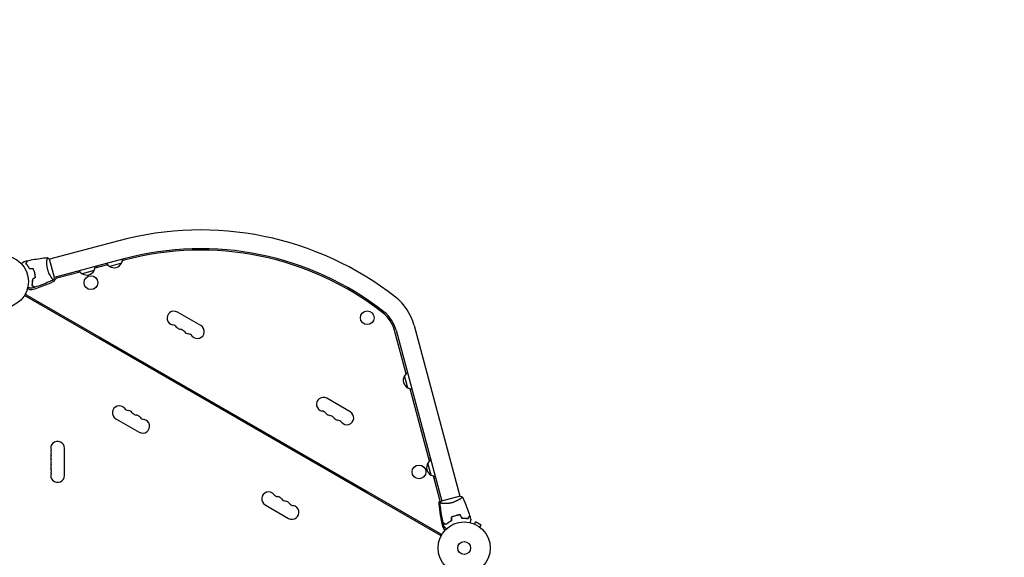
# Model space of a CAD drawing. Units: millimetres. Extents: x -5445 to 6264, y -5275 to 5734.
# Drawn here: x 35 to 2033, y 522 to 1614 of the extents above; entities that cross this region are included whole.
import ezdxf

# ---------------------------------------------------------------- set-up
doc = ezdxf.new("R2010")
doc.units = ezdxf.units.MM
doc.header["$LTSCALE"] = 20
doc.linetypes.add('HIDDEN', pattern=[9.525, 6.35, -3.175])
doc.layers.add('2d', color=230, linetype='Continuous')
doc.layers.add('EN-Free_Space_Hatch', color=10, linetype='HIDDEN')

msp = doc.modelspace()

# ---------------------------------------------------------------- hatches: boundary and pattern name
at = {"layer": 'EN-Free_Space_Hatch'}
h = msp.add_hatch(dxfattribs=at)
h.set_pattern_fill('ANSI31', color=256, scale=100)
h.set_pattern_definition([(45, (-3470, -459), (-224.506, 224.506), [])])
h.paths.add_polyline_path([(-1107, 1541), (-3470, 1541, 0.432225), (-4445, 541, 0.432225), (-3470, -459), (-1107, -459, 0.414214), (-107, 541, 0.414214)])
h.paths.add_polyline_path([(5036, -1303.2, 1), (3633.1, 122.1), (2620.9, -874.1), (2038.2, -874.1, 1), (2038.2, -2874.1), (2620.9, -2874.1, 0.196856), (4023.9, -2299.4)])
h.paths.add_polyline_path([(654.7, 3960, 1), (-345.3, 3960, 1)])

# ---------------------------------------------------------------- linework, layer by layer
at = {"layer": '2d'}
for p, q in [((236.6, 1165.1), (95.5, 1127.3)), ((105.5, 1090.1), (95.4, 1127.8)), ((246.4, 1128.4), (105.4, 1090.6)), ((241.8, 1119.4), (217.7, 1112.9)), ((247.2, 1125.5), (243.7, 1124.5)), ((157.7, 1101.5), (110.5, 1088.8)), ((152.7, 1103.2), (153.5, 1100.3)), ((186, 1104.4), (161.9, 1097.9)), ((213.4, 1116.4), (187.9, 1109.6)), ((192.1, 1110.7), (191.3, 1113.6)), ((100.4, 1089.2), (100.4, 1089.2)), ((890.2, 565.7), (44.9, 1053.8)), ((49.7, 1054.5), (888.4, 570.3)), ((741.6, 1044.3), (739.9, 1042)), ((773.9, 1020.7), (741.6, 1044.3)), ((402.8, 992.6), (355.1, 1020.1)), ((772.3, 1018.4), (773.9, 1020.7)), ((819.5, 894.8), (796, 982.5)), ((798.9, 983.3), (891.8, 636.5)), ((835.6, 993.1), (928.5, 646.4)), ((197.4, 966.9), (198.4, 968.6)), ((738.7, 654.4), (197.4, 966.9)), ((268, 926.1), (267.5, 925.3)), ((285.2, 916.2), (284.7, 915.3)), ((287, 915.1), (286.5, 914.3)), ((822.4, 866.4), (815.9, 890.5)), ((867, 717.5), (827.6, 864.5)), ((705.9, 817.6), (658.3, 845.1)), ((230.1, 803.6), (277.8, 776.1)), ((126, 688.5), (126, 743.5)), ((868.7, 722.5), (865.8, 721.7)), ((649, 706.1), (648.5, 705.3)), ((869.9, 689.2), (863.4, 713.3)), ((666.3, 696.2), (665.8, 695.3)), ((668.1, 695.1), (667.6, 694.3)), ((888, 639.1), (875.1, 687.3)), ((876.2, 683.1), (879.1, 683.9)), ((738.7, 654.4), (739.7, 656.1)), ((929, 646.5), (891.3, 636.4)), ((929.8, 641.4), (929.8, 641.4)), ((533.3, 628.6), (580.9, 601.1)), ((956.3, 590.4), (956.4, 590.4)), ((956.3, 590.4), (956.3, 590.4)), ((957.7, 589.8), (960.1, 594)), ((971.4, 587.5), (960.1, 594)), ((969, 583.3), (971.4, 587.5)), ((970.1, 582.4), (970.2, 582.4)), ((970.2, 582.4), (970.2, 582.4))]:
    msp.add_line(p, q, dxfattribs=at)
for centre, radius in [((0, 1082), 53), ((179.7, 1079.9), 14), ((740.4, 1008.7), 14), ((845.4, 695.6), 14), ((937, 541), 53), ((937, 541), 13)]:
    msp.add_circle(centre, radius, dxfattribs=at)
for centre, radius, start, end in [((402.5, 545.9), 641, 51.9589, 105), ((402.5, 545.9), 603, 51.9589, 105), ((402.5, 545.9), 600, 51.9589, 105), ((226.1, 1127.8), 17, 211.0156, 240.8135), ((226.8, 1127.3), 17, 237.6679, 332.3321), ((227.1, 1128), 17, 329.1865, 358.9844), ((170.3, 1112.8), 17, 211.0156, 240.8135), ((171, 1112.3), 17, 237.6679, 332.3321), ((171.3, 1113.1), 17, 329.1865, 358.9844), ((-24.5, 1357), 303, 286.1848, 294.9593), ((100, 1089.6), 8, 294.9593, 334.6621), ((111.8, 1084), 5, 105, 154.6621), ((52.9, 1060.1), 6.46, 70.3814, 111.2235), ((57.8, 1073.7), 8, 250.3814, 286.1848), ((52.9, 1060.1), 6.46, 203.7507, 240), ((730.3, 964.9), 109, 15, 51.9589), ((348.1, 1008), 14, 60, 259.1099), ((730.3, 964.9), 71, 15, 51.9589), ((730.3, 964.9), 68, 15, 51.9589), ((342.9, 980.5), 14, 40.8901, 79.1099), ((364, 998.8), 14, 220.8901, 259.1099), ((358.7, 971.4), 14, 40.8901, 79.1099), ((379.9, 989.7), 14, 220.8901, 259.1099), ((395.8, 980.5), 14, 220.8901, 60), ((374.6, 962.2), 14, 40.8901, 79.1099), ((830.3, 881.4), 17, 147.6679, 242.3321), ((830.8, 882.1), 17, 121.0156, 150.8135), ((831.1, 881.1), 17, 239.1865, 268.9844), ((651.3, 833), 14, 60, 259.1099), ((237.1, 815.8), 14, 40.8901, 240), ((258.3, 834.1), 14, 220.8901, 259.1099), ((253, 806.6), 14, 40.8901, 79.1099), ((646, 805.5), 14, 40.8901, 79.1099), ((274.2, 824.9), 14, 220.8901, 259.1099), ((268.9, 797.4), 14, 40.8901, 79.1099), ((284.8, 788.3), 14, 240, 79.1099), ((290.1, 815.8), 14, 220.8901, 259.1099), ((667.1, 823.8), 14, 220.8901, 259.1099), ((661.8, 796.4), 14, 40.8901, 79.1099), ((683, 814.7), 14, 220.8901, 259.1099), ((677.7, 787.2), 14, 40.8901, 79.1099), ((698.9, 805.5), 14, 220.8901, 60), ((112, 743.5), 14, 0, 199.1099), ((112, 725.2), 14, 160.8901, 199.1099), ((85.5, 734.3), 14, 340.8901, 19.1099), ((85.5, 716), 14, 340.8901, 19.1099), ((878.3, 704.9), 17, 121.0156, 150.8135), ((112, 706.8), 14, 160.8901, 199.1099), ((85.5, 697.7), 14, 340.8901, 19.1099), ((877.8, 704.2), 17, 147.6679, 242.3321), ((112, 688.5), 14, 160.8901, 0), ((878.6, 703.9), 17, 239.1865, 268.9844), ((540.3, 640.8), 14, 40.8901, 240), ((561.4, 659.1), 14, 220.8901, 259.1099), ((556.1, 631.6), 14, 40.8901, 79.1099), ((577.3, 649.9), 14, 220.8901, 259.1099), ((572, 622.4), 14, 40.8901, 79.1099), ((587.9, 613.3), 14, 240, 79.1099), ((593.2, 640.8), 14, 220.8901, 259.1099), ((893.6, 631.4), 8, 140.6735, 185.0407), ((1187.4, 657.3), 303, 185.0407, 193.8152), ((885.1, 638.4), 3, 320.6735, 15), ((901, 586.9), 8, 193.8152, 229.6186), ((891.6, 575.8), 6.46, 8.7712, 49.6186), ((891.6, 575.8), 6.46, 240, 276.2542)]:
    msp.add_arc(centre, radius, start, end, dxfattribs=at)
for points, knots in [([(38.8, 1118.1), (39, 1118.2), (39.1, 1118.4), (39.8, 1119.1), (40.4, 1119.7), (41.2, 1120.4), (41.4, 1120.7), (41.8, 1121.1), (42, 1121.3), (42.4, 1121.7), (42.6, 1121.9), (42.9, 1122.1), (43, 1122.3), (43.2, 1122.4), (43.2, 1122.5), (43.3, 1122.6), (43.3, 1122.6), (43.3, 1122.6), (43.3, 1122.6), (43.3, 1122.6), (43.3, 1122.6), (43.3, 1122.6), (43.3, 1122.6), (43.3, 1122.6)], [0.00292358, 0.00292358, 0.00292358, 0.00292358, 0.00379004, 0.00379004, 0.00758008, 0.00758008, 0.0094751, 0.0094751, 0.01137012, 0.01137012, 0.01326514, 0.01326514, 0.01516016, 0.01516016, 0.01705518, 0.01705518, 0.01800269, 0.01800269, 0.0189502, 0.0189502, 0.02274024, 0.02274024, 0.02935902, 0.02935902, 0.02935902, 0.02935902]), ([(47.7, 1118.6), (48, 1119.3), (48.4, 1119.9), (49.1, 1121.1), (49.4, 1121.6), (49.8, 1122.3), (49.9, 1122.5), (50.2, 1123), (50.3, 1123.1), (50.6, 1123.7), (50.7, 1123.9), (50.9, 1124.2), (50.9, 1124.3), (51, 1124.4), (51, 1124.4), (51, 1124.4), (51, 1124.4), (51, 1124.4), (51, 1124.5), (51, 1124.5), (51, 1124.5), (51, 1124.5), (51, 1124.5), (51, 1124.5)], [0, 0, 0, 0, 0.0035063, 0.0035063, 0.0070126, 0.0070126, 0.00876575, 0.00876575, 0.0105189, 0.0105189, 0.0140252, 0.0140252, 0.01577835, 0.01577835, 0.01665493, 0.01665493, 0.0175315, 0.0175315, 0.02103781, 0.02103781, 0.02454411, 0.02454411, 0.0274484, 0.0274484, 0.0274484, 0.0274484]), ([(47.9, 1118.6), (48.3, 1119.3), (48.7, 1120), (49.3, 1121.1), (49.6, 1121.6), (50, 1122.4), (50.2, 1122.6), (50.4, 1123), (50.5, 1123.2), (50.8, 1123.7), (51, 1124), (51.1, 1124.3), (51.2, 1124.3), (51.2, 1124.4), (51.3, 1124.5), (51.3, 1124.5), (51.3, 1124.5), (51.3, 1124.5), (51.3, 1124.5), (51.3, 1124.5), (51.3, 1124.5), (51.3, 1124.5)], [0, 0, 0, 0, 0.00350666, 0.00350666, 0.00701332, 0.00701332, 0.00876665, 0.00876665, 0.01051997, 0.01051997, 0.01402663, 0.01402663, 0.01577996, 0.01577996, 0.01753329, 0.01753329, 0.02103995, 0.02103995, 0.02454661, 0.02454661, 0.02744921, 0.02744921, 0.02744921, 0.02744921]), ([(51.3, 1124.5), (54.5, 1125.3), (57.8, 1126), (66.1, 1127.6), (71.2, 1128.4), (81.4, 1129.8), (86.4, 1130.4), (91.4, 1130.8)], [0, 0, 0, 0, 10.001335, 10.001335, 25.652861, 25.652861, 40.904302, 40.904302, 40.904302, 40.904302]), ([(92, 1106.7), (91.8, 1107.5), (91.6, 1108.3), (91.2, 1110), (91.1, 1110.8), (90.9, 1112), (90.8, 1112.4), (90.7, 1113.3), (90.7, 1113.7), (90.5, 1114.9), (90.5, 1115.7), (90.4, 1117.2), (90.3, 1117.9), (90.3, 1119.4), (90.3, 1120.1), (90.3, 1122.1), (90.3, 1123.4), (90.5, 1125.1), (90.5, 1125.6), (90.6, 1126.6), (90.6, 1127.1), (90.8, 1128.4), (90.9, 1129.1), (91.1, 1129.9), (91.1, 1130.1), (91.2, 1130.5), (91.3, 1130.6), (91.3, 1130.7), (91.3, 1130.8), (91.4, 1130.8), (91.4, 1130.8), (91.5, 1130.8), (91.5, 1130.8), (91.5, 1130.8), (91.5, 1130.8), (91.5, 1130.8)], [0.16356818, 0.16356818, 0.16356818, 0.16356818, 0.1661247, 0.1661247, 0.16868122, 0.16868122, 0.16995948, 0.16995948, 0.17123774, 0.17123774, 0.17379425, 0.17379425, 0.17635077, 0.17635077, 0.17890729, 0.17890729, 0.18402032, 0.18402032, 0.18657684, 0.18657684, 0.18913336, 0.18913336, 0.19424639, 0.19424639, 0.19680291, 0.19680291, 0.19935943, 0.19935943, 0.20063769, 0.20063769, 0.20191595, 0.20191595, 0.20447247, 0.20447247, 0.20490292, 0.20490292, 0.20490292, 0.20490292]), ([(90.9, 1129), (90.9, 1129.2), (91, 1129.4), (91.1, 1129.9), (91.1, 1130.1), (91.2, 1130.5), (91.3, 1130.6), (91.3, 1130.7), (91.3, 1130.8), (91.4, 1130.8), (91.4, 1130.8), (91.5, 1130.8), (91.5, 1130.8), (91.5, 1130.8), (91.5, 1130.8), (91.5, 1130.8)], [0.19243018, 0.19243018, 0.19243018, 0.19243018, 0.19424639, 0.19424639, 0.19680291, 0.19680291, 0.19935943, 0.19935943, 0.20063769, 0.20063769, 0.20191595, 0.20191595, 0.20447247, 0.20447247, 0.20490292, 0.20490292, 0.20490292, 0.20490292]), ([(91.5, 1130.8), (92.6, 1130.1), (93.8, 1129.2), (95.1, 1128.1), (95.2, 1127.9), (95.4, 1127.8)], [0, 0, 0, 0, 4.405135, 4.405135, 5.108724, 5.108724, 5.108724, 5.108724]), ([(55.1, 1108.1), (54.5, 1109.2), (53.9, 1110.3), (52.7, 1112.2), (52, 1113.2), (51.1, 1114.5), (50.8, 1114.9), (50.1, 1115.7), (49.8, 1116.1), (48.9, 1117.3), (48.2, 1118), (47.7, 1118.6)], [0, 0, 0, 0, 0.00404294, 0.00404294, 0.00808588, 0.00808588, 0.01010735, 0.01010735, 0.01212882, 0.01212882, 0.01617176, 0.01617176, 0.01617176, 0.01617176]), ([(55.1, 1108.1), (54.5, 1109.2), (53.9, 1110.3), (52.7, 1112.2), (52, 1113.2), (51.1, 1114.5), (50.8, 1114.9), (50.1, 1115.7), (49.8, 1116.1), (48.9, 1117.3), (48.2, 1118), (47.7, 1118.6)], [0, 0, 0, 0, 0.00404294, 0.00404294, 0.00808588, 0.00808588, 0.01010735, 0.01010735, 0.01212882, 0.01212882, 0.01617176, 0.01617176, 0.01617176, 0.01617176]), ([(55.2, 1108.3), (54.7, 1109.4), (54.1, 1110.4), (52.8, 1112.4), (52.2, 1113.3), (51, 1115), (50.3, 1115.8), (49.1, 1117.3), (48.5, 1118), (47.9, 1118.6)], [0, 0, 0, 0, 0.00398181, 0.00398181, 0.00796362, 0.00796362, 0.01194542, 0.01194542, 0.01592723, 0.01592723, 0.01592723, 0.01592723]), ([(65.5, 1099.6), (65.1, 1101.1), (64.7, 1102.5), (63.9, 1104.6), (63.6, 1105.4), (63, 1106.7), (62.7, 1107.4), (62.4, 1108.1)], [0.009233803, 0.009233803, 0.009233803, 0.009233803, 0.013850802, 0.013850802, 0.016159301, 0.016159301, 0.0184678, 0.0184678, 0.0184678, 0.0184678]), ([(65.5, 1099.6), (65.1, 1101.1), (64.7, 1102.5), (63.9, 1104.6), (63.6, 1105.4), (63, 1106.7), (62.7, 1107.4), (62.4, 1108.1)], [0.009233803, 0.009233803, 0.009233803, 0.009233803, 0.013850802, 0.013850802, 0.016159301, 0.016159301, 0.0184678, 0.0184678, 0.0184678, 0.0184678]), ([(65.7, 1099.6), (65.3, 1101.1), (64.8, 1102.6), (64, 1104.8), (63.7, 1105.5), (63.1, 1106.9), (62.8, 1107.6), (62.5, 1108.3)], [0.009405818, 0.009405818, 0.009405818, 0.009405818, 0.01410835, 0.01410835, 0.016459616, 0.016459616, 0.018810883, 0.018810883, 0.018810883, 0.018810883]), ([(67.1, 1090.6), (66.9, 1092.1), (66.8, 1093.5), (66.4, 1095.8), (66.2, 1096.5), (65.9, 1098), (65.7, 1098.8), (65.5, 1099.6)], [0, 0, 0, 0, 0.004616902, 0.004616902, 0.006925353, 0.006925353, 0.009233803, 0.009233803, 0.009233803, 0.009233803]), ([(67.1, 1090.6), (66.9, 1092.1), (66.8, 1093.5), (66.4, 1095.8), (66.2, 1096.5), (65.9, 1098), (65.7, 1098.8), (65.5, 1099.6)], [0, 0, 0, 0, 0.004616902, 0.004616902, 0.006925353, 0.006925353, 0.009233803, 0.009233803, 0.009233803, 0.009233803]), ([(67.3, 1090.5), (67.2, 1092), (67, 1093.5), (66.6, 1095.8), (66.4, 1096.5), (66.1, 1098.1), (65.9, 1098.8), (65.7, 1099.6)], [0, 0, 0, 0, 0.004702909, 0.004702909, 0.007054363, 0.007054363, 0.009405818, 0.009405818, 0.009405818, 0.009405818]), ([(103.6, 1085.4), (103.6, 1085.4), (103.6, 1085.4), (103.6, 1085.4), (103.6, 1085.4), (103.6, 1085.4), (103.6, 1085.4), (103.5, 1085.4), (103.5, 1085.5), (103.2, 1085.6), (103, 1085.9), (102.4, 1086.5), (102.2, 1086.7), (101.8, 1087.3), (101.5, 1087.6), (100.8, 1088.6), (100.2, 1089.5), (99.4, 1090.6), (99.2, 1090.9), (98.9, 1091.4), (98.7, 1091.6), (98.2, 1092.4), (97.9, 1093), (97.2, 1094.2), (96.9, 1094.8), (96.4, 1095.7), (96.2, 1096), (95.9, 1096.7), (95.7, 1097.1), (94.8, 1098.8), (94.2, 1100.2), (93.3, 1102.6), (93, 1103.4), (92.5, 1105), (92.2, 1105.8), (92, 1106.7)], [0.12220864, 0.12220864, 0.12220864, 0.12220864, 0.12268837, 0.12268837, 0.12524335, 0.12524335, 0.12652085, 0.12652085, 0.12779834, 0.12779834, 0.13290832, 0.13290832, 0.13546331, 0.13546331, 0.1380183, 0.1380183, 0.14312827, 0.14312827, 0.14440577, 0.14440577, 0.14568326, 0.14568326, 0.14823825, 0.14823825, 0.15079324, 0.15079324, 0.15207073, 0.15207073, 0.15334823, 0.15334823, 0.15845821, 0.15845821, 0.16101319, 0.16101319, 0.16356818, 0.16356818, 0.16356818, 0.16356818]), ([(60.8, 1087), (60.8, 1085.7), (60.8, 1084.5), (60.7, 1082.1), (60.7, 1081), (60.5, 1079.4), (60.4, 1078.9), (60.3, 1077.8), (60.2, 1077.3), (60, 1075.9), (59.8, 1075), (59.6, 1074.1)], [0, 0, 0, 0, 0.00404294, 0.00404294, 0.00808588, 0.00808588, 0.01010735, 0.01010735, 0.01212882, 0.01212882, 0.01617176, 0.01617176, 0.01617176, 0.01617176]), ([(60.8, 1087), (60.8, 1085.7), (60.8, 1084.5), (60.7, 1082.1), (60.7, 1081), (60.5, 1079.4), (60.4, 1078.9), (60.3, 1077.8), (60.2, 1077.3), (60, 1075.9), (59.8, 1075), (59.6, 1074.1)], [0, 0, 0, 0, 0.00404294, 0.00404294, 0.00808588, 0.00808588, 0.01010735, 0.01010735, 0.01212882, 0.01212882, 0.01617176, 0.01617176, 0.01617176, 0.01617176]), ([(61, 1086.9), (61, 1085.6), (61, 1084.4), (60.9, 1082.1), (60.9, 1081), (60.6, 1078.9), (60.5, 1077.9), (60.2, 1075.9), (60, 1075), (59.8, 1074.2)], [0, 0, 0, 0, 0.00398181, 0.00398181, 0.00796362, 0.00796362, 0.01194542, 0.01194542, 0.01592723, 0.01592723, 0.01592723, 0.01592723]), ([(103.6, 1085.4), (100.6, 1084), (97.6, 1082.7), (89.8, 1079.4), (85, 1077.4), (75.4, 1073.9), (70.5, 1072.3), (65.7, 1070.8)], [0.059167, 0.059167, 0.059167, 0.059167, 10.001334, 10.001334, 25.653121, 25.653121, 40.963039, 40.963039, 40.963039, 40.963039]), ([(57.9, 1068.5), (57.9, 1068.5), (57.8, 1068.5), (57.8, 1068.5), (57.8, 1068.5), (57.8, 1068.5), (57.8, 1068.5), (57.8, 1068.5), (57.8, 1068.5), (57.7, 1068.5), (57.6, 1068.6), (57.2, 1068.7), (56.8, 1068.8), (56, 1069), (55.7, 1069.1), (55.1, 1069.2), (54.8, 1069.3), (53.8, 1069.6), (53, 1069.8), (52, 1070.1), (51.8, 1070.1), (51.7, 1070.2)], [0.03093242, 0.03093242, 0.03093242, 0.03093242, 0.03756195, 0.03756195, 0.04131815, 0.04131815, 0.04225719, 0.04225719, 0.04319624, 0.04319624, 0.04507434, 0.04507434, 0.04883054, 0.04883054, 0.05070863, 0.05070863, 0.05258673, 0.05258673, 0.05634293, 0.05634293, 0.0571873, 0.0571873, 0.0571873, 0.0571873]), ([(57.9, 1068.5), (57.8, 1068.5), (57.8, 1068.5), (57.8, 1068.5), (57.8, 1068.5), (57.8, 1068.5), (57.8, 1068.5), (57.8, 1068.5)], [0.032466378, 0.032466378, 0.032466378, 0.032466378, 0.03756195, 0.03756195, 0.041318145, 0.041318145, 0.042083011, 0.042083011, 0.042083011, 0.042083011]), ([(59.6, 1074.1), (60.3, 1073.7), (60.9, 1073.4), (62, 1072.7), (62.6, 1072.4), (63.3, 1072), (63.5, 1071.8), (63.9, 1071.6), (64.1, 1071.5), (64.6, 1071.2), (64.9, 1071), (65.2, 1070.9), (65.2, 1070.8), (65.3, 1070.8), (65.3, 1070.8), (65.4, 1070.8), (65.4, 1070.8), (65.4, 1070.7), (65.4, 1070.7), (65.4, 1070.7), (65.4, 1070.7), (65.4, 1070.7), (65.4, 1070.7), (65.4, 1070.7)], [0, 0, 0, 0, 0.0035063, 0.0035063, 0.0070126, 0.0070126, 0.00876575, 0.00876575, 0.0105189, 0.0105189, 0.0140252, 0.0140252, 0.01577835, 0.01577835, 0.01665493, 0.01665493, 0.0175315, 0.0175315, 0.02103781, 0.02103781, 0.02454411, 0.02454411, 0.0274484, 0.0274484, 0.0274484, 0.0274484]), ([(59.8, 1074.2), (60.5, 1073.8), (61.1, 1073.5), (62.3, 1072.8), (62.8, 1072.5), (63.5, 1072.1), (63.7, 1071.9), (64.1, 1071.7), (64.3, 1071.6), (64.9, 1071.3), (65.1, 1071.1), (65.4, 1071), (65.5, 1070.9), (65.6, 1070.9), (65.6, 1070.8), (65.7, 1070.8), (65.7, 1070.8), (65.7, 1070.8), (65.7, 1070.8), (65.7, 1070.8), (65.7, 1070.8), (65.7, 1070.8)], [0, 0, 0, 0, 0.00350666, 0.00350666, 0.00701332, 0.00701332, 0.00876665, 0.00876665, 0.01051997, 0.01051997, 0.01402663, 0.01402663, 0.01577996, 0.01577996, 0.01753329, 0.01753329, 0.02103995, 0.02103995, 0.02454661, 0.02454661, 0.02744921, 0.02744921, 0.02744921, 0.02744921]), ([(293.4, 138.1), (287.8, 143.8), (282.1, 149.6), (273.4, 158.5), (270.5, 161.5), (266, 166), (263.7, 168.3), (261.1, 171), (259.8, 172.3), (259.1, 173), (258.8, 173.3), (258.6, 173.5), (258.5, 173.6), (258.5, 173.6), (258.5, 173.6), (258.4, 173.7), (252.7, 179.5), (246.8, 185.5), (237.8, 194.5), (234.8, 197.6), (230.3, 202.2), (228, 204.5), (225.3, 207.3), (223.9, 208.6), (223.2, 209.3), (222.9, 209.7), (222.7, 209.8), (222.7, 209.9), (222.6, 210), (222.6, 210), (222.6, 210), (210.9, 221.8), (198.9, 233.9), (180.4, 252.7), (174.1, 259.1), (164.5, 268.8), (161.3, 272), (156.4, 276.9), (153.9, 279.4), (151.1, 282.3), (149.6, 283.7), (148.9, 284.5), (148.6, 284.8), (148.4, 285), (148.3, 285.1), (148.3, 285.1), (148.2, 285.2), (148.2, 285.2), (136, 297.5), (123.4, 310.2), (103.9, 329.9), (97.3, 336.5), (87.3, 346.6), (82.3, 351.7), (76.3, 357.7), (73.3, 360.7), (71.8, 362.2), (71.1, 362.9), (70.7, 363.3), (70.5, 363.5), (70.4, 363.6), (70.4, 363.6), (70.4, 363.7), (70.4, 363.7), (57.4, 376.7), (44.1, 390.1), (23.8, 410.5), (17, 417.4), (6.6, 427.9), (1.4, 433.1), (-4.8, 439.3), (-7.8, 442.4), (-9.4, 443.9), (-10.2, 444.7), (-10.5, 445.1), (-10.7, 445.3), (-10.8, 445.4), (-10.9, 445.4), (-10.9, 445.4), (-24.3, 458.9), (-38, 472.7), (-58.9, 493.7), (-66, 500.8), (-76.6, 511.5), (-82, 516.9), (-88.3, 523.2), (-91.5, 526.4), (-93, 528), (-93.8, 528.8), (-94.2, 529.2), (-94.4, 529.4), (-94.5, 529.4), (-94.6, 529.5), (-94.6, 529.5), (-101.7, 536.6), (-108.7, 543.7), (-119.4, 554.4), (-124.7, 559.8), (-131, 566.1), (-134.1, 569.2), (-135.7, 570.8), (-136.5, 571.6), (-136.9, 572), (-137.1, 572.2), (-137.2, 572.3), (-137.2, 572.3), (-144.4, 579.5), (-151.5, 586.6), (-162.3, 597.5), (-167.7, 602.9), (-174.1, 609.3), (-177.3, 612.5), (-178.9, 614.1), (-179.7, 614.9), (-180.1, 615.3), (-180.3, 615.5), (-180.3, 615.6), (-180.4, 615.6), (-180.4, 615.7), (-194.7, 630), (-209.1, 644.4), (-230.9, 666.2), (-238.2, 673.6), (-249.2, 684.6), (-254.8, 690.2), (-261.2, 696.6), (-264.5, 699.9), (-266.1, 701.5), (-266.9, 702.3), (-267.2, 702.7), (-267.5, 702.9), (-267.6, 703), (-275, 710.5), (-282.4, 717.8), (-293.4, 728.8), (-298.9, 734.4), (-305.3, 740.8), (-308.5, 744), (-309.9, 745.4), (-310.8, 746.3), (-311.3, 746.8), (-312.2, 747.7), (-312.7, 748.1), (-313.3, 748.8), (-313.6, 749.1), (-313.9, 749.4), (-314.1, 749.6), (-314.3, 749.8), (-314.4, 749.9), (-314.4, 749.9), (-314.5, 750), (-314.5, 750), (-314.5, 750), (-314.9, 750.4), (-315.5, 751), (-316.3, 751.8), (-316.8, 752.3), (-317, 752.5), (-317.1, 752.6), (-317.2, 752.7), (-317.2, 752.7), (-317.2, 752.7), (-317.2, 752.7), (-318.2, 753.7), (-319.6, 755.1), (-320.9, 756.4), (-321.9, 757.4), (-322.3, 757.8), (-324.6, 760.1), (-327.4, 762.9), (-330.1, 765.7), (-332, 767.5), (-332.9, 768.4), (-339.9, 775.5), (-345.9, 781.5), (-352, 787.6)], [0, 0, 0, 0, 0.03125, 0.03125, 0.046875, 0.046875, 0.0546875, 0.0585937, 0.0605469, 0.0615234, 0.0620117, 0.0622559, 0.0623779, 0.062439, 0.062439, 0.0625, 0.0625, 0.09375, 0.09375, 0.109375, 0.109375, 0.1171875, 0.1210937, 0.1230469, 0.1240234, 0.1245117, 0.1247559, 0.1248779, 0.124939, 0.124939, 0.125, 0.125, 0.1875, 0.1875, 0.21875, 0.21875, 0.234375, 0.234375, 0.2421875, 0.2460937, 0.2480469, 0.2490234, 0.2495117, 0.2497559, 0.2498779, 0.249939, 0.249939, 0.25, 0.25, 0.3125, 0.3125, 0.34375, 0.34375, 0.359375, 0.3671875, 0.3710937, 0.3730469, 0.3740234, 0.3745117, 0.3747559, 0.3748779, 0.374939, 0.374939, 0.375, 0.375, 0.4375, 0.4375, 0.46875, 0.46875, 0.484375, 0.4921875, 0.4960937, 0.4980469, 0.4990234, 0.4995117, 0.4997559, 0.4998779, 0.4998779, 0.5, 0.5, 0.5625, 0.5625, 0.59375, 0.59375, 0.609375, 0.6171875, 0.6210937, 0.6230469, 0.6240234, 0.6245117, 0.6247559, 0.6248779, 0.6248779, 0.625, 0.625, 0.65625, 0.65625, 0.671875, 0.6796875, 0.6835937, 0.6855469, 0.6865234, 0.6870117, 0.6872559, 0.6872559, 0.6875, 0.6875, 0.71875, 0.71875, 0.734375, 0.7421875, 0.7460937, 0.7480469, 0.7490234, 0.7495117, 0.7497559, 0.7498779, 0.7498779, 0.75, 0.75, 0.8125, 0.8125, 0.84375, 0.84375, 0.859375, 0.8671875, 0.8710937, 0.8730469, 0.8740234, 0.8745117, 0.8745117, 0.875, 0.875, 0.90625, 0.90625, 0.921875, 0.9296875, 0.9335938, 0.9355469, 0.9355469, 0.9375, 0.9375, 0.9394531, 0.9394531, 0.9404297, 0.9404297, 0.940918, 0.9411621, 0.9412842, 0.9413452, 0.9413757, 0.9413757, 0.9414063, 0.9414063, 0.9433594, 0.9443359, 0.9448242, 0.9450684, 0.9451904, 0.9452515, 0.945282, 0.945282, 0.9453125, 0.9453125, 0.9492188, 0.9511719, 0.9511719, 0.953125, 0.953125, 0.9609375, 0.9648438, 0.9648438, 0.96875, 0.96875, 0.9944314, 0.9944314, 0.9944314, 0.9944314]), ([(933.6, 644.6), (933.6, 644.6), (933.6, 644.6), (933.6, 644.6), (933.6, 644.6), (933.6, 644.6), (933.6, 644.6), (933.6, 644.5), (933.6, 644.5), (933.4, 644.2), (933.2, 644), (932.5, 643.4), (932.3, 643.2), (931.7, 642.8), (931.4, 642.5), (930.4, 641.8), (929.6, 641.2), (928.4, 640.4), (928.2, 640.2), (927.6, 639.9), (927.4, 639.7), (926.6, 639.2), (926, 638.9), (924.9, 638.2), (924.3, 637.9), (923.3, 637.4), (923, 637.2), (922.3, 636.9), (922, 636.7), (920.3, 635.8), (918.8, 635.2), (916.5, 634.3), (915.7, 634), (914, 633.5), (913.2, 633.2), (912.4, 633)], [0.12220864, 0.12220864, 0.12220864, 0.12220864, 0.12268837, 0.12268837, 0.12524335, 0.12524335, 0.12652085, 0.12652085, 0.12779834, 0.12779834, 0.13290832, 0.13290832, 0.13546331, 0.13546331, 0.1380183, 0.1380183, 0.14312827, 0.14312827, 0.14440577, 0.14440577, 0.14568326, 0.14568326, 0.14823825, 0.14823825, 0.15079324, 0.15079324, 0.15207073, 0.15207073, 0.15334823, 0.15334823, 0.15845821, 0.15845821, 0.16101319, 0.16101319, 0.16356818, 0.16356818, 0.16356818, 0.16356818]), ([(933.6, 644.6), (935, 641.6), (936.4, 638.6), (939.7, 630.8), (941.6, 626), (945.1, 616.4), (946.7, 611.6), (948.2, 606.7)], [0.059167, 0.059167, 0.059167, 0.059167, 9.969056, 9.969056, 25.620935, 25.620935, 40.963033, 40.963033, 40.963033, 40.963033]), ([(888.2, 632.5), (889, 633.6), (889.9, 634.8), (891, 636.1), (891.1, 636.2), (891.3, 636.4)], [0, 0, 0, 0, 4.405135, 4.405135, 5.108724, 5.108724, 5.108724, 5.108724]), ([(912.4, 633), (911.5, 632.8), (910.7, 632.6), (909.1, 632.2), (908.2, 632.1), (907, 631.9), (906.6, 631.8), (905.8, 631.7), (905.4, 631.7), (904.2, 631.5), (903.4, 631.5), (901.8, 631.4), (901.1, 631.3), (899.6, 631.3), (898.9, 631.3), (896.9, 631.3), (895.7, 631.3), (894, 631.5), (893.4, 631.5), (892.4, 631.6), (892, 631.6), (890.7, 631.8), (890, 631.9), (889.2, 632.1), (888.9, 632.1), (888.6, 632.2), (888.4, 632.3), (888.3, 632.3), (888.3, 632.3), (888.2, 632.4), (888.2, 632.4), (888.2, 632.5), (888.2, 632.5), (888.2, 632.5), (888.2, 632.5), (888.2, 632.5)], [0.16356818, 0.16356818, 0.16356818, 0.16356818, 0.1661247, 0.1661247, 0.16868122, 0.16868122, 0.16995948, 0.16995948, 0.17123774, 0.17123774, 0.17379425, 0.17379425, 0.17635077, 0.17635077, 0.17890729, 0.17890729, 0.18402032, 0.18402032, 0.18657684, 0.18657684, 0.18913336, 0.18913336, 0.19424639, 0.19424639, 0.19680291, 0.19680291, 0.19935943, 0.19935943, 0.20063769, 0.20063769, 0.20191595, 0.20191595, 0.20447247, 0.20447247, 0.20490292, 0.20490292, 0.20490292, 0.20490292]), ([(890.1, 631.9), (889.8, 631.9), (889.6, 632), (889.2, 632.1), (888.9, 632.1), (888.6, 632.2), (888.4, 632.3), (888.3, 632.3), (888.3, 632.3), (888.2, 632.4), (888.2, 632.4), (888.2, 632.5), (888.2, 632.5), (888.2, 632.5), (888.2, 632.5), (888.2, 632.5)], [0.19243018, 0.19243018, 0.19243018, 0.19243018, 0.19424639, 0.19424639, 0.19680291, 0.19680291, 0.19935943, 0.19935943, 0.20063769, 0.20063769, 0.20191595, 0.20191595, 0.20447247, 0.20447247, 0.20490292, 0.20490292, 0.20490292, 0.20490292]), ([(894.5, 592.3), (893.8, 595.5), (893.1, 598.8), (891.5, 607.1), (890.6, 612.2), (889.2, 622.4), (888.6, 627.4), (888.2, 632.4)], [0, 0, 0, 0, 10.001335, 10.001335, 25.652861, 25.652861, 40.904303, 40.904303, 40.904303, 40.904303]), ([(919.4, 606.7), (917.9, 606.3), (916.4, 605.8), (914.2, 605), (913.5, 604.7), (912.1, 604.1), (911.4, 603.8), (910.8, 603.5)], [0.009405818, 0.009405818, 0.009405818, 0.009405818, 0.01410835, 0.01410835, 0.016459616, 0.016459616, 0.018810883, 0.018810883, 0.018810883, 0.018810883]), ([(919.5, 606.5), (918, 606.1), (916.5, 605.7), (914.4, 604.9), (913.7, 604.6), (912.3, 604), (911.6, 603.7), (911, 603.4)], [0.009233803, 0.009233803, 0.009233803, 0.009233803, 0.013850802, 0.013850802, 0.016159301, 0.016159301, 0.0184678, 0.0184678, 0.0184678, 0.0184678]), ([(928.6, 608.3), (927.1, 608.2), (925.6, 608), (923.3, 607.6), (922.5, 607.4), (921, 607.1), (920.2, 606.9), (919.4, 606.7)], [0, 0, 0, 0, 0.004702909, 0.004702909, 0.007054363, 0.007054363, 0.009405818, 0.009405818, 0.009405818, 0.009405818]), ([(928.4, 608.1), (927, 607.9), (925.5, 607.8), (923.2, 607.4), (922.5, 607.2), (921, 606.9), (920.2, 606.7), (919.5, 606.5)], [0, 0, 0, 0, 0.004616902, 0.004616902, 0.006925353, 0.006925353, 0.009233803, 0.009233803, 0.009233803, 0.009233803]), ([(932.1, 601.8), (933.3, 601.8), (934.6, 601.8), (936.9, 601.7), (938, 601.7), (939.6, 601.5), (940.2, 601.4), (941.2, 601.3), (941.7, 601.2), (943.2, 601), (944.1, 600.8), (944.9, 600.6)], [0, 0, 0, 0, 0.00404294, 0.00404294, 0.00808588, 0.00808588, 0.01010735, 0.01010735, 0.01212882, 0.01212882, 0.01617176, 0.01617176, 0.01617176, 0.01617176]), ([(932.2, 602), (933.4, 602), (934.6, 602), (936.9, 601.9), (938, 601.9), (940.2, 601.6), (941.2, 601.5), (943.1, 601.2), (944, 601), (944.8, 600.8)], [0, 0, 0, 0, 0.00398181, 0.00398181, 0.00796362, 0.00796362, 0.01194542, 0.01194542, 0.01592723, 0.01592723, 0.01592723, 0.01592723]), ([(944.8, 600.8), (945.2, 601.5), (945.6, 602.1), (946.3, 603.3), (946.6, 603.8), (947, 604.5), (947.1, 604.7), (947.3, 605.1), (947.4, 605.3), (947.7, 605.9), (947.9, 606.1), (948.1, 606.4), (948.1, 606.5), (948.2, 606.6), (948.2, 606.6), (948.2, 606.7), (948.2, 606.7), (948.2, 606.7), (948.2, 606.7), (948.2, 606.7), (948.2, 606.7), (948.2, 606.7)], [0, 0, 0, 0, 0.00350666, 0.00350666, 0.00701332, 0.00701332, 0.00876665, 0.00876665, 0.01051997, 0.01051997, 0.01402663, 0.01402663, 0.01577996, 0.01577996, 0.01753329, 0.01753329, 0.02103995, 0.02103995, 0.02454661, 0.02454661, 0.02744921, 0.02744921, 0.02744921, 0.02744921]), ([(944.9, 600.6), (945.3, 601.3), (945.7, 601.9), (946.3, 603), (946.7, 603.6), (947.1, 604.3), (947.2, 604.5), (947.4, 604.9), (947.5, 605.1), (947.8, 605.6), (948, 605.9), (948.2, 606.2), (948.2, 606.2), (948.2, 606.3), (948.3, 606.3), (948.3, 606.4), (948.3, 606.4), (948.3, 606.4), (948.3, 606.4), (948.3, 606.4), (948.3, 606.4), (948.3, 606.4), (948.3, 606.4), (948.3, 606.4)], [0, 0, 0, 0, 0.0035063, 0.0035063, 0.0070126, 0.0070126, 0.00876575, 0.00876575, 0.0105189, 0.0105189, 0.0140252, 0.0140252, 0.01577835, 0.01577835, 0.01665493, 0.01665493, 0.0175315, 0.0175315, 0.02103781, 0.02103781, 0.02454411, 0.02454411, 0.0274484, 0.0274484, 0.0274484, 0.0274484]), ([(900.4, 588.9), (899.7, 589.3), (899.1, 589.7), (897.9, 590.3), (897.4, 590.6), (896.7, 591), (896.5, 591.2), (896, 591.4), (895.9, 591.5), (895.3, 591.8), (895.1, 592), (894.8, 592.1), (894.7, 592.2), (894.6, 592.2), (894.6, 592.3), (894.5, 592.3), (894.5, 592.3), (894.5, 592.3), (894.5, 592.3), (894.5, 592.3), (894.5, 592.3), (894.5, 592.3)], [0, 0, 0, 0, 0.00350666, 0.00350666, 0.00701332, 0.00701332, 0.00876665, 0.00876665, 0.01051997, 0.01051997, 0.01402663, 0.01402663, 0.01577996, 0.01577996, 0.01753329, 0.01753329, 0.02103995, 0.02103995, 0.02454661, 0.02454661, 0.02744921, 0.02744921, 0.02744921, 0.02744921]), ([(900.4, 588.7), (899.7, 589), (899.1, 589.4), (898, 590.1), (897.4, 590.4), (896.7, 590.8), (896.5, 590.9), (896.1, 591.2), (895.9, 591.3), (895.4, 591.6), (895.1, 591.7), (894.8, 591.9), (894.8, 591.9), (894.7, 592), (894.7, 592), (894.6, 592), (894.6, 592), (894.6, 592), (894.6, 592), (894.6, 592), (894.6, 592), (894.5, 592), (894.5, 592), (894.5, 592)], [0, 0, 0, 0, 0.0035063, 0.0035063, 0.0070126, 0.0070126, 0.00876575, 0.00876575, 0.0105189, 0.0105189, 0.0140252, 0.0140252, 0.01577835, 0.01577835, 0.01665493, 0.01665493, 0.0175315, 0.0175315, 0.02103781, 0.02103781, 0.02454411, 0.02454411, 0.0274484, 0.0274484, 0.0274484, 0.0274484]), ([(901, 579.8), (900.8, 580), (900.7, 580.1), (899.9, 580.8), (899.4, 581.4), (898.6, 582.2), (898.4, 582.4), (897.9, 582.8), (897.7, 583), (897.3, 583.4), (897.2, 583.6), (896.9, 583.9), (896.8, 584), (896.6, 584.2), (896.5, 584.2), (896.5, 584.3), (896.5, 584.3), (896.5, 584.3), (896.5, 584.3), (896.4, 584.3), (896.4, 584.3), (896.4, 584.3), (896.4, 584.3), (896.4, 584.3)], [0.00292306, 0.00292306, 0.00292306, 0.00292306, 0.00379004, 0.00379004, 0.00758008, 0.00758008, 0.0094751, 0.0094751, 0.01137012, 0.01137012, 0.01326514, 0.01326514, 0.01516016, 0.01516016, 0.01705518, 0.01705518, 0.01800269, 0.01800269, 0.0189502, 0.0189502, 0.02274024, 0.02274024, 0.02935902, 0.02935902, 0.02935902, 0.02935902]), ([(910.8, 596.2), (909.7, 595.7), (908.6, 595.1), (906.7, 593.8), (905.7, 593.2), (904, 592), (903.2, 591.3), (901.7, 590.1), (901, 589.5), (900.4, 588.9)], [0, 0, 0, 0, 0.00398181, 0.00398181, 0.00796362, 0.00796362, 0.01194542, 0.01194542, 0.01592723, 0.01592723, 0.01592723, 0.01592723]), ([(911, 596.1), (909.8, 595.5), (908.8, 594.9), (906.8, 593.7), (905.9, 593), (904.5, 592.1), (904.1, 591.8), (903.3, 591.1), (902.9, 590.8), (901.7, 589.9), (901, 589.2), (900.4, 588.7)], [0, 0, 0, 0, 0.00404294, 0.00404294, 0.00808588, 0.00808588, 0.01010735, 0.01010735, 0.01212882, 0.01212882, 0.01617176, 0.01617176, 0.01617176, 0.01617176]), ([(950.5, 598.9), (950.5, 598.9), (950.5, 598.8), (950.5, 598.8), (950.5, 598.8), (950.5, 598.8), (950.5, 598.8), (950.5, 598.8), (950.5, 598.8), (950.5, 598.7), (950.5, 598.6), (950.4, 598.2), (950.3, 597.8), (950.1, 597), (950, 596.7), (949.8, 596.1), (949.7, 595.8), (949.5, 594.8), (949.3, 594), (949, 593), (948.9, 592.8), (948.9, 592.7)], [0.03093242, 0.03093242, 0.03093242, 0.03093242, 0.03756195, 0.03756195, 0.04131815, 0.04131815, 0.04225719, 0.04225719, 0.04319624, 0.04319624, 0.04507434, 0.04507434, 0.04883054, 0.04883054, 0.05070863, 0.05070863, 0.05258673, 0.05258673, 0.05634293, 0.05634293, 0.05718798, 0.05718798, 0.05718798, 0.05718798]), ([(950.5, 598.9), (950.5, 598.8), (950.5, 598.8), (950.5, 598.8), (950.5, 598.8), (950.5, 598.8), (950.5, 598.8), (950.5, 598.8)], [0.032466378, 0.032466378, 0.032466378, 0.032466378, 0.03756195, 0.03756195, 0.041318145, 0.041318145, 0.042083011, 0.042083011, 0.042083011, 0.042083011]), ([(289.3, 121.8), (278.6, 132.5), (268, 143.1), (254.7, 156.3), (252.1, 159), (248.8, 162.3), (248, 163.1), (247.1, 164), (246.9, 164.2), (246.8, 164.2), (246.8, 164.3), (246.7, 164.4), (246.2, 164.8), (244.4, 166.7), (239.9, 171.1), (235.8, 175.3), (231.7, 179.4), (229.6, 181.4), (227.2, 183.8), (226, 185), (225.4, 185.6), (225.1, 185.9), (225, 186.1), (224.9, 186.1), (224.9, 186.2), (224.9, 186.2), (224.9, 186.2), (213, 198), (201.4, 209.7), (184.1, 226.9), (178.4, 232.6), (169.9, 241.1), (167.1, 243.9), (162.9, 248.1), (160.8, 250.2), (158.3, 252.7), (157.1, 253.9), (156.5, 254.5), (156.2, 254.8), (156, 254.9), (156, 255), (155.9, 255.1), (155.9, 255.1), (155.9, 255.1), (149.8, 261.2), (143.7, 267.3), (134.7, 276.3), (131.7, 279.3), (127.2, 283.8), (125, 286), (122.4, 288.6), (121.1, 289.9), (120.4, 290.5), (120.1, 290.9), (120, 291), (119.9, 291.1), (119.8, 291.1), (119.8, 291.2), (119.8, 291.2), (113.5, 297.5), (107.3, 303.7), (98.1, 312.9), (95, 315.9), (90.5, 320.5), (88.2, 322.8), (85.6, 325.4), (84.2, 326.7), (83.6, 327.4), (83.3, 327.7), (83.1, 327.9), (83, 327.9), (83, 328), (82.9, 328), (82.9, 328), (76.5, 334.5), (70.1, 340.8), (60.7, 350.2), (57.6, 353.3), (53, 357.9), (50.7, 360.3), (48, 362.9), (46.7, 364.3), (46, 364.9), (45.7, 365.3), (45.5, 365.4), (45.4, 365.5), (45.4, 365.6), (45.4, 365.6), (45.3, 365.6), (38.8, 372.2), (32.3, 378.7), (22.7, 388.2), (19.5, 391.4), (14.8, 396.1), (12.5, 398.5), (9.8, 401.2), (8.4, 402.5), (7.7, 403.2), (7.4, 403.5), (7.2, 403.7), (7.1, 403.8), (7.1, 403.8), (7.1, 403.9), (7.1, 403.9), (0.3, 410.6), (-6.3, 417.2), (-16.1, 427), (-19.3, 430.2), (-24.1, 435), (-26.4, 437.4), (-29.2, 440.1), (-30.6, 441.5), (-31.3, 442.2), (-31.6, 442.5), (-31.8, 442.7), (-31.9, 442.8), (-31.9, 442.8), (-31.9, 442.8), (-31.9, 442.9), (-38.8, 449.7), (-45.6, 456.5), (-55.5, 466.4), (-58.8, 469.7), (-63.6, 474.6), (-66.1, 477), (-68.9, 479.8), (-70.3, 481.2), (-71, 481.9), (-71.3, 482.2), (-71.5, 482.4), (-71.6, 482.5), (-71.6, 482.5), (-71.6, 482.5), (-71.6, 482.5), (-78.7, 489.6), (-85.6, 496.5), (-95.7, 506.6), (-99, 509.9), (-103.9, 514.8), (-106.4, 517.3), (-109.2, 520.1), (-110.6, 521.5), (-111.3, 522.2), (-111.7, 522.6), (-111.9, 522.8), (-112, 522.9), (-112, 522.9), (-112, 522.9), (-112, 522.9), (-115.5, 526.4), (-119, 529.9), (-124.1, 535), (-126.7, 537.5), (-129.6, 540.5), (-131.1, 541.9), (-131.8, 542.7), (-132.1, 543), (-132.3, 543.2), (-132.4, 543.3), (-132.5, 543.3), (-132.5, 543.4), (-132.5, 543.4), (-136, 546.9), (-139.5, 550.4), (-144.7, 555.6), (-147.3, 558.1), (-150.2, 561.1), (-151.7, 562.6), (-152.4, 563.3), (-152.8, 563.7), (-153, 563.9), (-153.1, 564), (-153.1, 564), (-153.1, 564), (-153.1, 564), (-154.6, 565.5), (-156.1, 567), (-157.6, 568.5)], [0, 0, 0, 0, 0.0625, 0.0625, 0.078125, 0.078125, 0.0820312, 0.0830078, 0.083252, 0.083374, 0.083374, 0.0834961, 0.0839844, 0.0859375, 0.09375, 0.109375, 0.109375, 0.1171875, 0.1210937, 0.1230469, 0.1240234, 0.1245117, 0.1247559, 0.1248779, 0.124939, 0.124939, 0.125, 0.125, 0.1875, 0.1875, 0.21875, 0.21875, 0.234375, 0.234375, 0.2421875, 0.2460937, 0.2480469, 0.2490234, 0.2495117, 0.2497559, 0.2498779, 0.249939, 0.249939, 0.25, 0.25, 0.28125, 0.28125, 0.296875, 0.296875, 0.3046875, 0.3085937, 0.3105469, 0.3115234, 0.3120117, 0.3122559, 0.3123779, 0.312439, 0.312439, 0.3125, 0.3125, 0.34375, 0.34375, 0.359375, 0.359375, 0.3671875, 0.3710937, 0.3730469, 0.3740234, 0.3745117, 0.3747559, 0.3748779, 0.374939, 0.374939, 0.375, 0.375, 0.40625, 0.40625, 0.421875, 0.421875, 0.4296875, 0.4335937, 0.4355469, 0.4365234, 0.4370117, 0.4372559, 0.4373779, 0.437439, 0.437439, 0.4375, 0.4375, 0.46875, 0.46875, 0.484375, 0.484375, 0.4921875, 0.4960937, 0.4980469, 0.4990234, 0.4995117, 0.4997559, 0.4998779, 0.499939, 0.499939, 0.5, 0.5, 0.53125, 0.53125, 0.546875, 0.546875, 0.5546875, 0.5585937, 0.5605469, 0.5615234, 0.5620117, 0.5622559, 0.5623779, 0.562439, 0.562439, 0.5625, 0.5625, 0.59375, 0.59375, 0.609375, 0.609375, 0.6171875, 0.6210937, 0.6230469, 0.6240234, 0.6245117, 0.6247559, 0.6248779, 0.624939, 0.624939, 0.625, 0.625, 0.65625, 0.65625, 0.671875, 0.671875, 0.6796875, 0.6835937, 0.6855469, 0.6865234, 0.6870117, 0.6872559, 0.6873779, 0.687439, 0.687439, 0.6875, 0.6875, 0.703125, 0.703125, 0.7109375, 0.7148437, 0.7167969, 0.7177734, 0.7182617, 0.7185059, 0.7186279, 0.718689, 0.718689, 0.71875, 0.71875, 0.734375, 0.734375, 0.7421875, 0.7460937, 0.7480469, 0.7490234, 0.7495117, 0.7497559, 0.7498779, 0.749939, 0.749939, 0.75, 0.75, 0.7564823, 0.7564823, 0.7564823, 0.7564823])]:
    msp.add_open_spline(points, degree=3, knots=knots, dxfattribs=at)
for points in [[(43.3, 1122.6), (45.9, 1123.3), (48.5, 1123.9), (51, 1124.5)], [(51, 1124.5), (51, 1124.5), (51, 1124.5), (51, 1124.5)], [(51.3, 1124.5), (51.3, 1124.5), (51.3, 1124.5), (51.3, 1124.5)], [(62.4, 1108.1), (60, 1108.1), (57.5, 1108.1), (55.1, 1108.1)], [(62.5, 1108.3), (60.1, 1108.3), (57.7, 1108.3), (55.2, 1108.3)], [(67.1, 1090.6), (65, 1089.4), (62.9, 1088.2), (60.8, 1087)], [(67.3, 1090.5), (65.2, 1089.3), (63.1, 1088.1), (61, 1086.9)], [(102.5, 1086.4), (102.4, 1086.6), (102.2, 1086.8), (102, 1087)], [(105.5, 1090.1), (105, 1088.5), (104.3, 1086.9), (103.6, 1085.4)], [(103.6, 1085.4), (103.6, 1085.4), (103.6, 1085.4), (103.6, 1085.4)], [(103.6, 1085.4), (103.6, 1085.4), (103.6, 1085.4), (103.6, 1085.4)], [(65.4, 1070.7), (62.9, 1069.9), (60.4, 1069.2), (57.9, 1068.5)], [(65.4, 1070.7), (65.4, 1070.7), (65.4, 1070.7), (65.4, 1070.7)], [(65.7, 1070.8), (65.7, 1070.8), (65.7, 1070.8), (65.7, 1070.8)], [(929, 646.5), (930.6, 646), (932.2, 645.3), (933.6, 644.6)], [(932.7, 643.5), (932.5, 643.4), (932.3, 643.2), (932, 643)], [(933.6, 644.6), (933.6, 644.6), (933.6, 644.6), (933.6, 644.6)], [(933.6, 644.6), (933.6, 644.6), (933.6, 644.6), (933.6, 644.6)], [(910.8, 603.5), (910.8, 601.1), (910.8, 598.7), (910.8, 596.2)], [(911, 603.4), (911, 601), (911, 598.5), (911, 596.1)], [(928.4, 608.1), (929.7, 606), (930.9, 603.9), (932.1, 601.8)], [(928.6, 608.3), (929.8, 606.2), (931, 604.1), (932.2, 602)], [(948.2, 606.7), (948.2, 606.7), (948.2, 606.7), (948.2, 606.7)], [(948.3, 606.4), (949.1, 603.9), (949.8, 601.4), (950.5, 598.9)], [(948.3, 606.4), (948.3, 606.4), (948.3, 606.4), (948.3, 606.4)], [(894.5, 592.3), (894.5, 592.3), (894.5, 592.3), (894.5, 592.3)], [(894.5, 592), (894.5, 592), (894.5, 592), (894.5, 592)], [(896.4, 584.3), (895.8, 586.9), (895.1, 589.5), (894.5, 592)]]:
    msp.add_open_spline(points, degree=3, dxfattribs=at)

doc.saveas('drawing.dxf')
